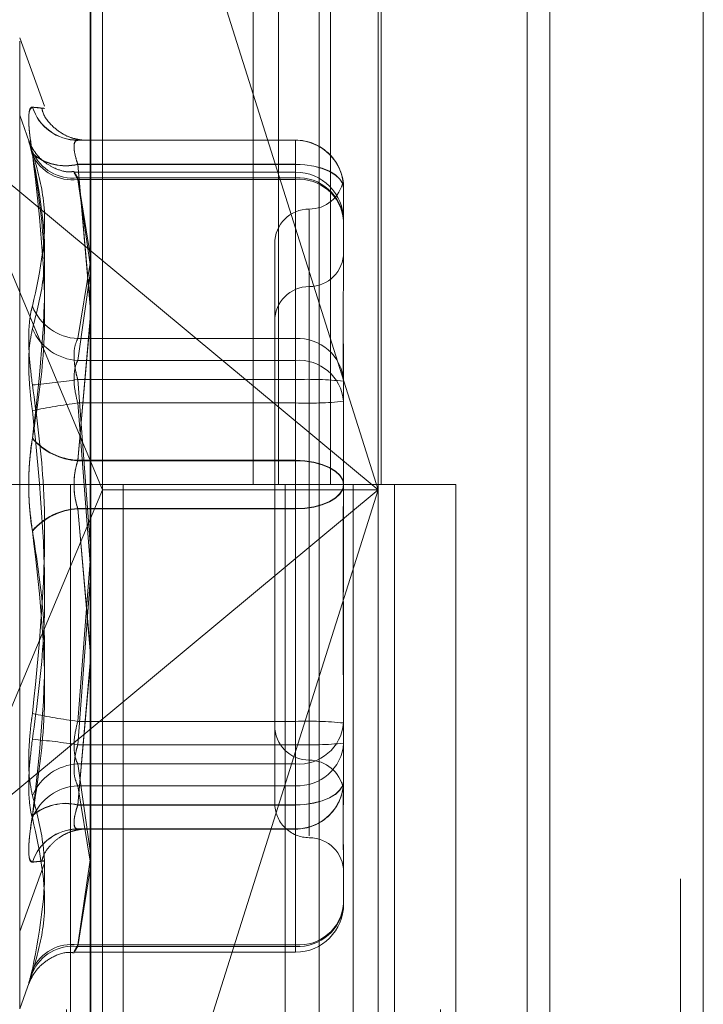
# Model space of a CAD drawing. Units: inches. Extents: x 0 to 23.4, y 0 to 16.5.
# Drawn here: x 11.3 to 11.3, y 11.3 to 11.4 of the extents above; entities that cross this region are included whole.
import ezdxf

# ---------------------------------------------------------------- set-up
doc = ezdxf.new("R2010")
doc.units = ezdxf.units.IN
doc.header["$MEASUREMENT"] = 0
doc.linetypes.add('HIDDEN', pattern=[0.07500000000000001, 0.05, -0.025])

msp = doc.modelspace()

# ---------------------------------------------------------------- linework, layer by layer
at = {"color": 7, "linetype": 'Continuous', "lineweight": 15}
for p, q in [((11.327135847, 11.707021207), (11.327135847, 5.0569545403)), ((11.3368802915, 11.707021207), (11.3368802915, 5.0569545403)), ((11.29792255, 11.6047831919), (11.29792255, 5.1591925554)), ((11.3256914026, 11.559071207), (11.3256914026, 5.2049045403))]:
    msp.add_line(p, q, dxfattribs=at)
at = {"color": 7, "linetype": 'HIDDEN', "lineweight": 0}
for p, q in [((11.335435847, 5.0569545403), (11.335435847, 11.707021207)), ((11.3368802915, 11.707021207), (11.3368802915, 5.0569545403)), ((11.3256914026, 5.2049045403), (11.3256914026, 11.559071207)), ((11.2964225499, 11.5486545403), (11.2964225499, 5.215321207)), ((11.3201042919, 5.215321207), (11.3201042919, 11.5486545403)), ((11.3201914026, 11.5486545403), (11.3201914026, 5.215321207)), ((11.3266299351, 5.215321207), (11.3266299351, 11.5486545403)), ((11.3082820949, 11.4375434292), (11.3082820949, 11.3819878736)), ((11.3098926376, 11.4375434292), (11.3098926376, 11.3819878736)), ((11.3131971954, 11.4375434292), (11.3131971954, 11.3819878736)), ((11.3164182808, 11.4375434292), (11.3164182808, 11.3819878736)), ((11.2979717468, 11.3390558277), (11.2979717468, 11.4243576508)), ((11.312474396, 11.4243632839), (11.312474396, 11.3390614607)), ((11.3162183505, 11.4243494617), (11.3162183505, 11.3816557617)), ((11.2987205377, 11.3816631272), (11.2987205377, 11.4237735316)), ((11.3162183505, 11.3816557617), (11.3055145177, 11.4155577683)), ((11.2950339955, 11.4060197995), (11.2934527951, 11.4103641119)), ((11.2934527951, 11.3538165668), (11.2934527951, 11.4101591805)), ((11.2940633969, 11.4037642748), (11.2934527951, 11.4054418897)), ((11.2934527951, 11.4054254703), (11.2934527951, 11.3487058326)), ((11.2893555292, 11.4039755568), (11.3162183505, 11.3816557617)), ((11.2893555292, 11.4039755568), (11.2987205377, 11.3816631272)), ((11.3109690066, 11.4038663847), (11.2971407253, 11.4038663847)), ((11.2971407253, 11.4038538874), (11.3109690066, 11.4038538874)), ((11.3109690066, 11.4038538874), (11.3109690066, 11.4038663847)), ((11.3109690066, 11.4023368521), (11.3109690066, 11.4038663847)), ((11.3109690066, 11.4038538874), (11.3109690066, 11.4023213032)), ((11.3109690066, 11.4018352896), (11.296916048, 11.4018352896)), ((11.2971407253, 11.4023368521), (11.3109690066, 11.4023368521)), ((11.29792255, 11.3933105532), (11.2971407253, 11.4023368521)), ((11.3109690066, 11.4023213032), (11.2971407253, 11.4023213032)), ((11.2971407253, 11.4023213032), (11.29792255, 11.393485882)), ((11.3109690066, 11.4023368521), (11.3109690066, 11.3835329551)), ((11.3109690066, 11.3835049089), (11.3109690066, 11.4023213032)), ((11.3109690066, 11.4013714323), (11.3109690066, 11.4018335178)), ((11.2971407253, 11.4014755862), (11.3109690066, 11.4014755862)), ((11.29792255, 11.3965726536), (11.2971407253, 11.4014755862)), ((11.3109690066, 11.4013714323), (11.2971407253, 11.4013714323)), ((11.2971407253, 11.4013714323), (11.29792255, 11.3959745179)), ((11.3109690066, 11.4014755862), (11.3109690066, 11.3912616281)), ((11.3109690066, 11.3898778694), (11.3109690066, 11.4013714323)), ((11.3140311239, 11.4008042679), (11.3140311239, 11.4008013584)), ((11.3140311239, 11.4007946802), (11.3140311239, 11.4007917707)), ((11.3140311239, 11.4007917707), (11.3140311239, 11.3964111063)), ((11.3118438973, 11.3994375085), (11.3118438973, 11.3645397436)), ((11.3096566707, 11.3972984598), (11.3096566707, 11.3666772875)), ((11.3140311239, 11.3964111063), (11.3140311239, 11.396097344)), ((11.2971407253, 11.3912616281), (11.29792255, 11.3960576916)), ((11.29792255, 11.3953950414), (11.2971407253, 11.3898778694)), ((11.3118438973, 11.3945533394), (11.3118438973, 11.3596845818)), ((11.29792255, 11.3925372069), (11.2971407253, 11.3835049089)), ((11.2971407253, 11.3835329551), (11.29792255, 11.3923625081)), ((11.3109690066, 11.3912616281), (11.2971407253, 11.3912616281)), ((11.3109690066, 11.3886633682), (11.3109690066, 11.3912616281)), ((11.3140311239, 11.3909371365), (11.3140311239, 11.3899554378)), ((11.2971407253, 11.3898778694), (11.3109690066, 11.3898778694)), ((11.3109690066, 11.3898778694), (11.3109690066, 11.3871754556)), ((11.3140311239, 11.3899554378), (11.3140311239, 11.3872796095)), ((11.2971407253, 11.3886633682), (11.3109690066, 11.3886633682)), ((11.29792255, 11.3782432636), (11.2971407253, 11.3886633682)), ((11.3109690066, 11.3886633682), (11.3109690066, 11.3669558473)), ((11.3109690066, 11.3871754556), (11.2971407253, 11.3871754556)), ((11.2971407253, 11.3871754556), (11.29792255, 11.3769824777)), ((11.3109690066, 11.3654679347), (11.3109690066, 11.3871754556)), ((11.3140311239, 11.3872796095), (11.3140311239, 11.3863781257)), ((11.3140311239, 11.3863560407), (11.3140311239, 11.3819753764)), ((11.3109690066, 11.3835329551), (11.2971407253, 11.3835329551)), ((11.2971407253, 11.3835049089), (11.3109690066, 11.3835049089)), ((11.3109690066, 11.3804708384), (11.3109690066, 11.3835329551)), ((11.3109690066, 11.3835049089), (11.3109690066, 11.3804427922)), ((11.2964225499, 11.3819878737), (11.2894781055, 11.3819878737)), ((11.3131971954, 11.3819878736), (11.2964225499, 11.3819878736)), ((11.2966855699, 11.3819878737), (11.2966855699, 11.3264323181)), ((11.2966855699, 11.3819878737), (11.3140065006, 11.3819878737)), ((11.3000262822, 11.3819878737), (11.3000262822, 11.3264323181)), ((11.3103114388, 11.3264323181), (11.3103114388, 11.3819878737)), ((11.3140065006, 11.3819878737), (11.3146429174, 11.3819878736)), ((11.3140311239, 11.3819753764), (11.3140311239, 11.3775976216)), ((11.3146429174, 11.3819878736), (11.3146429174, 11.3264323181)), ((11.3211685606, 11.3819878736), (11.3146429174, 11.3819878736)), ((11.3172558833, 11.3264323181), (11.3172558833, 11.3819878737)), ((11.3211685606, 11.3264323181), (11.3211685606, 11.3819878736)), ((11.2893555292, 11.3593359666), (11.2987205377, 11.3816631272)), ((11.3162183505, 11.3816557617), (11.2893555292, 11.3593359666)), ((11.3162183505, 11.3816557617), (11.2987205377, 11.3816631272)), ((11.2987205377, 11.3396371304), (11.2987205377, 11.3816631272)), ((11.3055145177, 11.3477537551), (11.3162183505, 11.3816557617)), ((11.3162183505, 11.3816557617), (11.3162183505, 11.3390476386)), ((11.2971407253, 11.3804708384), (11.3109690066, 11.3804708384)), ((11.29792255, 11.3714385405), (11.2971407253, 11.3804708384)), ((11.3109690066, 11.3804427922), (11.2971407253, 11.3804427922)), ((11.2971407253, 11.3804427922), (11.29792255, 11.3716132392)), ((11.3109690066, 11.3804708384), (11.3109690066, 11.3616544442)), ((11.3109690066, 11.3616388952), (11.3109690066, 11.3804427922)), ((11.2971407253, 11.3669558473), (11.29792255, 11.3771488252)), ((11.29792255, 11.3758880393), (11.2971407253, 11.3654679347)), ((11.3140311239, 11.3719054439), (11.3140311239, 11.3706258391)), ((11.29792255, 11.3706651942), (11.2971407253, 11.3616388952)), ((11.3140311239, 11.3706258391), (11.3140311239, 11.367564641)), ((11.2971407253, 11.3616544442), (11.29792255, 11.3704898653)), ((11.3140311239, 11.3675492342), (11.3140311239, 11.3631714794)), ((11.3109690066, 11.3669558473), (11.2971407253, 11.3669558473)), ((11.3109690066, 11.3642534335), (11.3109690066, 11.3669558473)), ((11.3096566707, 11.3666772875), (11.3096566707, 11.3617550653)), ((11.2971407253, 11.3654679347), (11.3109690066, 11.3654679347)), ((11.3109690066, 11.3654679347), (11.3109690066, 11.3628696748)), ((11.2971407253, 11.3642534335), (11.3109690066, 11.3642534335)), ((11.29792255, 11.3587362615), (11.2971407253, 11.3642534335)), ((11.3109690066, 11.3642534335), (11.3109690066, 11.3527598706)), ((11.3109690066, 11.3628696748), (11.2971407253, 11.3628696748)), ((11.2971407253, 11.3628696748), (11.29792255, 11.3580736113)), ((11.3109690066, 11.3526557167), (11.3109690066, 11.3628696748)), ((11.3109690066, 11.3616544442), (11.2971407253, 11.3616544442)), ((11.2971407253, 11.3616388952), (11.3109690066, 11.3616388952)), ((11.3109690066, 11.36012186), (11.3109690066, 11.3616544442)), ((11.3109690066, 11.3616388952), (11.3109690066, 11.3601093627)), ((11.2973498537, 11.3601202553), (11.2971407253, 11.36012186)), ((11.2971407253, 11.36012186), (11.3109690066, 11.36012186)), ((11.3109690066, 11.3601093627), (11.2971407253, 11.3601093627)), ((11.3109690066, 11.36012186), (11.3109690066, 11.3601093627)), ((11.2971407253, 11.3527598706), (11.29792255, 11.358156785)), ((11.3140311239, 11.3580339589), (11.3140311239, 11.3577360527)), ((11.2934527951, 11.3536116354), (11.2950339955, 11.3579559479)), ((11.29792255, 11.3575586493), (11.2971407253, 11.3526557167)), ((11.3140311239, 11.3577360527), (11.3140311239, 11.3553581305)), ((11.3109690066, 11.3527598706), (11.2971407253, 11.3527598706)), ((11.2971407253, 11.3526557167), (11.3109690066, 11.3526557167)), ((11.3109690066, 11.3527598706), (11.3109690066, 11.3522977851)), ((11.296916048, 11.3522960133), (11.3109690066, 11.3522960133)), ((11.2934527951, 11.3486894132), (11.2940633969, 11.3503670281))]:
    msp.add_line(p, q, dxfattribs=at)
at = {"color": 7, "linetype": 'HIDDEN', "lineweight": 0, "flags": 128}
for points in [[(11.3140311239, 11.4008042679), (11.3139722862, 11.4011032603), (11.3137980341, 11.4013907625), (11.3135150641, 11.4016557261), (11.3131342505, 11.4018879686), (11.3126702278, 11.4020785651), (11.3121408282, 11.4022201911), (11.3115663961, 11.4023074039), (11.3109690066, 11.4023368521)], [(11.3140311239, 11.4007917707), (11.3139722862, 11.4010901676), (11.3137980341, 11.4013770974), (11.3135150641, 11.4016415334), (11.3131342505, 11.4018733135), (11.3126702278, 11.4020635305), (11.3121408282, 11.4022048745), (11.3115663961, 11.4022919136), (11.3109690066, 11.4023213032)], [(11.3140311239, 11.3820003709), (11.3139722862, 11.3822993633), (11.3137980341, 11.3825868655), (11.3135150641, 11.3828518291), (11.3131342505, 11.3830840716), (11.3126702278, 11.3832746681), (11.3121408282, 11.3834162941), (11.3115663961, 11.383503507), (11.3109690066, 11.3835329551)], [(11.3109690066, 11.3835049089), (11.3115663961, 11.3834755194), (11.3121408282, 11.3833884802), (11.3126702278, 11.3832471362), (11.3131342505, 11.3830569192), (11.3135150641, 11.3828251391), (11.3137980341, 11.3825607032), (11.3139722862, 11.3822737734), (11.3140311239, 11.3819753764)], [(11.3140311239, 11.3820003709), (11.3139722862, 11.3817019739), (11.3137980341, 11.3814150442), (11.3135150641, 11.3811506082), (11.3131342505, 11.3809188281), (11.3126702278, 11.3807286111), (11.3121408282, 11.3805872671), (11.3115663961, 11.3805002279), (11.3109690066, 11.3804708384)], [(11.3109690066, 11.3804427922), (11.3115663961, 11.3804722404), (11.3121408282, 11.3805594532), (11.3126702278, 11.3807010792), (11.3131342505, 11.3808916757), (11.3135150641, 11.3811239182), (11.3137980341, 11.3813888818), (11.3139722862, 11.3816763841), (11.3140311239, 11.3819753764)], [(11.3109690066, 11.3616544442), (11.3115663961, 11.3616838337), (11.3121408282, 11.3617708729), (11.3126702278, 11.3619122169), (11.3131342505, 11.3621024339), (11.3135150641, 11.3623342139), (11.3137980341, 11.3625986499), (11.3139722862, 11.3628855797), (11.3140311239, 11.3631839767)], [(11.3109690066, 11.3616388952), (11.3115663961, 11.3616683434), (11.3121408282, 11.3617555562), (11.3126702278, 11.3618971822), (11.3131342505, 11.3620877787), (11.3135150641, 11.3623200213), (11.3137980341, 11.3625849848), (11.3139722862, 11.3628724871), (11.3140311239, 11.3631714794)]]:
    msp.add_lwpolyline(points, dxfattribs=at)
at = {"color": 7, "linetype": 'HIDDEN', "lineweight": 0}
for centre, radius, start, end in [((11.2971499278, 11.4068996033), 0.0030332325999664, 197.8849775887, 269.8261698746), ((11.2971505351, 11.406887724), 0.003033852511939, 197.8839135683, 269.8147369973), ((11.3109690069, 11.4008042677), 0.0030621169819032, 4.742e-06, 90.0000047422), ((11.3109690069, 11.4007917704), 0.0030621169819138, 4.7422e-06, 90.000004742), ((11.2968210944, 11.4042465256), 0.0027893133976838, 203.5077175556, 276.5800484481), ((11.296368112, 11.4054598251), 0.0032171247767324, 229.1364458815, 283.8957748312), ((11.2963669858, 11.4054478307), 0.0032208457270452, 229.2201473607, 283.9000371343), ((11.2967687255, 11.4041173348), 0.0027709862028744, 205.2879541239, 277.71514663), ((11.3109690066, 11.3987731724), 0.0030621172353467, 0, 90), ((11.3111382949, 11.3985813511), 0.0028991817888359, 3.7936852034, 93.3475036101), ((11.3111833687, 11.398520541), 0.0028589389579513, 5.0695775221, 94.3000499401), ((11.3118438973, 11.401672913), 0.0021872265966749, 270, 349.440191136), ((11.3118438973, 11.3972984598), 0.0021872265966767, 90, 180), ((11.3118438973, 11.3967506908), 0.0021872265966767, 270, 0), ((11.3118438973, 11.3923762376), 0.0021872265966749, 90, 180), ((11.2973064389, 11.3945376657), 0.0032802261004397, 201.9163918171, 267.1042448175), ((11.2973127643, 11.3931921488), 0.0033187415226854, 203.2387366686, 267.0285329083), ((11.3111382949, 11.3883673931), 0.0028991817888364, 3.7936852035, 93.34750361), ((11.3111833687, 11.3870269782), 0.0028589389579551, 5.0695775221, 94.3000499399), ((11.290846562, 11.4288150943), 0.0406420668984668, 274.822457481, 278.9091517166), ((11.3117336503, 11.3660787417), 0.0225975669925364, 84.1647090135, 91.939112222), ((11.3026728089, 11.3459502545), 0.0415947251151919, 97.6429648598, 101.6643434569), ((11.3117336503, 11.4097600821), 0.0225975669931011, 268.0608877783, 275.8352909866), ((11.2973462432, 11.3875858139), 0.004058066239689, 220.5610698397, 267.0970531223), ((11.2973465901, 11.3875619402), 0.0040622509696773, 220.6224659841, 267.0951474265), ((11.2973465901, 11.3764138072), 0.0040622509696681, 92.9048525735, 139.3775340161), ((11.2973462432, 11.3763899335), 0.0040580662397092, 92.9029468779, 139.4389301602), ((11.3026728089, 11.4081810484), 0.0415947251161416, 258.3356565433, 262.3570351402), ((11.3117336503, 11.3443712208), 0.0225975669905237, 84.164709013, 91.9391122222), ((11.3111833687, 11.3671043247), 0.0028589389579611, 265.69995006, 354.9304224778), ((11.3118438973, 11.3666772875), 0.0021872265966767, 180, 270), ((11.290846562, 11.3253162086), 0.0406420668997053, 81.0908482835, 85.1775425191), ((11.3117336503, 11.3880525612), 0.0225975669921291, 268.0608877781, 275.8352909867), ((11.3111382949, 11.3657639098), 0.0028991817888428, 266.65249639, 356.2063147965), ((11.2973127643, 11.3609391541), 0.0033187415226991, 92.9714670919, 156.7612633313), ((11.3118438973, 11.3623028343), 0.0021872265966749, 10.5708211392, 90), ((11.3109690069, 11.3631839769), 0.0030621169819103, 269.9999952579, 359.9999952579), ((11.3109690069, 11.3631714797), 0.0030621169818979, 269.9999952577, 359.9999952581), ((11.2973064389, 11.3595936372), 0.0032802261004473, 92.8957551826, 158.0836081828), ((11.2963669858, 11.3585279166), 0.0032208457270634, 76.0999628658, 130.7798526392), ((11.3118438973, 11.3617550653), 0.0021872265966749, 179.9999999999, 270), ((11.296368112, 11.3585159222), 0.0032171247767505, 76.104225169, 130.8635541183), ((11.2971505351, 11.3570880233), 0.003033852511939, 90.1852630028, 162.1160864318), ((11.2971499278, 11.357076144), 0.0030332325999521, 90.1738301251, 162.1150224114), ((11.3118438973, 11.3573806121), 0.0021872265966749, 0, 90), ((11.3111382949, 11.3555499518), 0.00289918178883, 266.6524963899, 356.2063147968), ((11.3111833687, 11.3556107619), 0.0028589389579541, 265.69995006, 354.930422478), ((11.3109690066, 11.3553581305), 0.0030621172353467, 270, 0), ((11.2967687255, 11.3500139681), 0.0027709862028775, 82.2848533699, 154.7120458759), ((11.2968210944, 11.3498847773), 0.0027893133976947, 83.4199515521, 156.4922824441)]:
    msp.add_arc(centre, radius, start, end, dxfattribs=at)
for points, knots in [([(11.29426327631313, 11.4030268108434), (11.29418499455786, 11.40354251966892), (11.29402837167471, 11.40457432845805), (11.29401169848361, 11.40558473777925), (11.2941218639761, 11.40595287174923), (11.29423595151314, 11.40596513811628), (11.29426327631313, 11.40596807600095)], [0, 0, 0, 0, 0.3031799493559275, 0.6065898448024248, 0.9057753889703646, 0.9999999999999999, 0.9999999999999999, 0.9999999999999999, 0.9999999999999999]), ([(11.29426327631313, 11.40595605997919), (11.29418499455786, 11.40590666972629), (11.29402837167471, 11.40580785176058), (11.2940116984836, 11.404901638273), (11.2941218639761, 11.4038633053995), (11.29423595151314, 11.40317401631233), (11.29426327631313, 11.40300892653194)], [0, 0, 0, 0, 0.3031799493562913, 0.6065898448020356, 0.9057753889706224, 0.9999999999999999, 0.9999999999999999, 0.9999999999999999, 0.9999999999999999]), ([(11.29426327631313, 11.40595605997919), (11.29453457936328, 11.40592898711001), (11.29546137607109, 11.40583650364545), (11.29475961175808, 11.40591356966859), (11.29426327631313, 11.40596807600095)], [0, 0, 0, 0, 0.292731995982961, 1, 1, 1, 1]), ([(11.29691005964394, 11.40386596317056), (11.2970339036361, 11.40386551684521), (11.29747346535287, 11.40386393269458), (11.29760026654535, 11.4038623761953), (11.29762513627678, 11.4038610007414), (11.29754431283674, 11.40386398922684), (11.29742284432322, 11.40387207597495), (11.29720656949453, 11.40389810669757), (11.29681564024994, 11.40397893817309), (11.29621438548, 11.40420967774791), (11.29548962110395, 11.40475109045531), (11.2949696211875, 11.40538170001389), (11.2948723612649, 11.40583927071624), (11.29485451453882, 11.40592323273026)], [0, 0, 0, 0, 0.163220505110181, 0.579321484937226, 0.6917953191060889, 0.7302730628999797, 0.7518861947044272, 0.7673142186972237, 0.7921018139167059, 0.8375194162903647, 0.9019879141000776, 0.982015255589931, 1, 1, 1, 1]), ([(11.29426327631313, 11.40313394493241), (11.29418499455786, 11.40338412738614), (11.29402837167471, 11.40388468204387), (11.29401169848361, 11.40388071665249), (11.2941218639761, 11.40344696319693), (11.29423595151315, 11.40303284348388), (11.29426327631313, 11.4029336587822)], [0, 0, 0, 0, 0.3031799493561856, 0.6065898448031891, 0.9057753889713491, 0.9999999999999999, 0.9999999999999999, 0.9999999999999999, 0.9999999999999999]), ([(11.2969106667082, 11.40187909836994), (11.2967995998307, 11.40186564254119), (11.29639139238828, 11.40181618792825), (11.29574397684196, 11.40203595910207), (11.29508354935344, 11.40240188862497), (11.29462022449813, 11.40283428058356), (11.29432344312238, 11.4032336683979), (11.29415912918852, 11.40353937876249), (11.2940871525659, 11.40370478756392), (11.29407008144462, 11.40374860637332), (11.29406277332039, 11.40376736514711)], [0, 0, 0, 0, 0.087468721170917, 0.3214764272280538, 0.51676146548911, 0.6813327259795177, 0.8149020558137612, 0.909680326961468, 0.9613342685722572, 1, 1, 1, 1]), ([(11.29714072528316, 11.40233685211861), (11.29709921966935, 11.40246798860958), (11.29698033556805, 11.40284360150726), (11.29688612288647, 11.40336874311313), (11.29691726143713, 11.40379058824354), (11.29706628487872, 11.40384113530968), (11.29714072528316, 11.40386638465305)], [0, 0, 0, 0, 0.1488797913320906, 0.4264348497923868, 0.7134919090674509, 1, 1, 1, 1]), ([(11.29714072528316, 11.40385388738047), (11.29709921966935, 11.40384681858863), (11.29698033556805, 11.40382657152111), (11.29688612288647, 11.40358971999886), (11.29691726143714, 11.40306933878684), (11.29706628487872, 11.40257048923429), (11.29714072528316, 11.40232130318644)], [0, 0, 0, 0, 0.1488797913333371, 0.4264348497930112, 0.7134919090695062, 1, 1, 1, 1]), ([(11.29714072528316, 11.40386638465305), (11.29754941873477, 11.4038643247888), (11.29837585979115, 11.40386015942628), (11.29755543287405, 11.40385599327662), (11.29714072528316, 11.40385388738047)], [0, 0, 0, 0, 0.4945222027131827, 1, 1, 1, 1]), ([(11.29426327631313, 11.40313394493241), (11.29453457936328, 11.40215492410776), (11.29546137607109, 11.39881049699323), (11.29475961175808, 11.39559062395271), (11.29426327631313, 11.39331331077415)], [0, 0, 0, 0, 0.2927319959829838, 1, 1, 1, 1]), ([(11.29426327631313, 11.4030268108434), (11.29453457936328, 11.40125618235805), (11.29546137607109, 11.39520754910426), (11.29475961175808, 11.38919763973995), (11.29426327631313, 11.38494702313953)], [0, 0, 0, 0, 0.2927319959830065, 1, 1, 1, 1]), ([(11.29426327631313, 11.38491712280633), (11.29453457936328, 11.3866606784225), (11.29546137607109, 11.39261682821172), (11.29475961175808, 11.39870380359916), (11.29426327631313, 11.40300892653194)], [0, 0, 0, 0, 0.2927319959829461, 1, 1, 1, 1]), ([(11.29426327631313, 11.39188269541547), (11.29453457936328, 11.39293236038259), (11.29546137607109, 11.3965181145247), (11.29475961175808, 11.40027589844756), (11.29426327631313, 11.4029336587822)], [0, 0, 0, 0, 0.292731995983009, 1, 1, 1, 1]), ([(11.29714072528317, 11.40147558615865), (11.29709921966935, 11.40154255522498), (11.29698033556805, 11.40173437403051), (11.29688612288647, 11.40187524530086), (11.29691726143714, 11.40178688052328), (11.29706628487873, 11.4015098266349), (11.29714072528317, 11.40137143227705)], [0, 0, 0, 0, 0.1488797913318213, 0.4264348497924547, 0.7134919090683272, 1, 1, 1, 1]), ([(11.3140311238832, 11.40079468015502), (11.31403112119215, 11.40079745506912), (11.31403088945311, 11.40103641599185), (11.31400007619915, 11.40123329276492), (11.31398923298537, 11.4013017398666), (11.31401839053178, 11.40115468134496), (11.31403105323657, 11.40088136498319), (11.31403112145011, 11.40080411387846), (11.3140311238832, 11.40080135842156)], [0, 0, 0, 0, 0.0044186914457261, 0.3805143314236757, 0.5000020268402068, 0.8761189857769749, 0.9955813085543523, 1, 1, 1, 1]), ([(11.3140311238832, 11.38635604070756), (11.31403112119215, 11.3863720965454), (11.31403088945312, 11.38775474036133), (11.31400007619915, 11.3895322249976), (11.31398923298537, 11.39249813643964), (11.31401839053178, 11.39449644046399), (11.31403105323657, 11.39602512012793), (11.31403112145011, 11.39639781282799), (11.3140311238832, 11.39641110634238)], [0, 0, 0, 0, 0.0044186914454941, 0.3805143314234436, 0.5000020268399656, 0.8761189857769466, 0.9955813085547212, 1, 1, 1, 1]), ([(11.29426327631313, 11.38831690096525), (11.29418499455786, 11.38893890519658), (11.29402837167471, 11.39018338541681), (11.29401169848361, 11.39184206061576), (11.2941218639761, 11.39283133347812), (11.29423595151315, 11.39322017934385), (11.29426327631313, 11.39331331077415)], [0, 0, 0, 0, 0.3031799493572365, 0.6065898448025393, 0.9057753889704441, 0.9999999999999999, 0.9999999999999999, 0.9999999999999999, 0.9999999999999999]), ([(11.29426327631313, 11.39188269541547), (11.29418499455786, 11.39151087363788), (11.29402837167471, 11.39076694807538), (11.29401169848361, 11.38910430748503), (11.2941218639761, 11.38768128116714), (11.29423595151315, 11.38687831558834), (11.29426327631313, 11.38668599945635)], [0, 0, 0, 0, 0.3031799493559671, 0.6065898448024103, 0.9057753889703603, 1, 1, 1, 1]), ([(11.29714072528316, 11.3886633682023), (11.29709921966935, 11.38881854941477), (11.29698033556805, 11.38926303336012), (11.29688612288647, 11.38999782537739), (11.29691726143714, 11.3907675311564), (11.29706628487873, 11.39109703425452), (11.29714072528317, 11.39126162811725)], [0, 0, 0, 0, 0.1488797913311496, 0.4264348497924069, 0.7134919090691039, 1, 1, 1, 1]), ([(11.29714072528316, 11.38987786940466), (11.29709921966935, 11.38978965725851), (11.29698033556805, 11.38953699211869), (11.29688612288647, 11.38894307137177), (11.29691726143713, 11.38808500081519), (11.29706628487872, 11.38747844382868), (11.29714072528316, 11.38717545560811)], [0, 0, 0, 0, 0.1488797913320937, 0.4264348497923932, 0.7134919090674168, 1, 1, 1, 1]), ([(11.29426327631313, 11.38831690096525), (11.29453457936328, 11.38628821517347), (11.29546137607109, 11.37935803391685), (11.29475961175808, 11.37238037695347), (11.29426327631313, 11.36744530344026)], [0, 0, 0, 0, 0.2927319959829502, 1, 1, 1, 1]), ([(11.29426327631313, 11.36581440193137), (11.29453457936328, 11.36784308772315), (11.29546137607109, 11.37477326897977), (11.29475961175808, 11.38175092594315), (11.29426327631313, 11.38668599945635)], [0, 0, 0, 0, 0.2927319959829441, 1, 1, 1, 1]), ([(11.29426327631313, 11.37905862453473), (11.29418499455786, 11.37962372361315), (11.29402837167471, 11.380754350368), (11.2940116984836, 11.38267097317679), (11.2941218639761, 11.38407744002025), (11.29423595151315, 11.38477899547447), (11.29426327631313, 11.38494702313953)], [0, 0, 0, 0, 0.3031799493561704, 0.606589844803142, 0.9057753889713148, 1, 1, 1, 1]), ([(11.29426327631313, 11.38491712280633), (11.29418499455786, 11.38435202372791), (11.29402837167471, 11.38322139697305), (11.2940116984836, 11.38130477416427), (11.2941218639761, 11.3798983073208), (11.29423595151314, 11.37919675186659), (11.29426327631313, 11.37902872420153)], [0, 0, 0, 0, 0.3031799493558698, 0.6065898448026427, 0.9057753889712566, 1, 1, 1, 1]), ([(11.29714072528316, 11.38047083840867), (11.29709921966935, 11.38060904369149), (11.29698033556805, 11.38100490365669), (11.29688612288647, 11.3817668967848), (11.29691726143714, 11.38270912312723), (11.29706628487873, 11.38325851974592), (11.29714072528316, 11.38353295513714)], [0, 0, 0, 0, 0.1488797913317786, 0.4264348497924776, 0.7134919090683403, 0.9999999999999999, 0.9999999999999999, 0.9999999999999999, 0.9999999999999999]), ([(11.29714072528316, 11.38350490893239), (11.29709921966935, 11.38336670364957), (11.29698033556805, 11.38297084368436), (11.29688612288647, 11.38220885055626), (11.29691726143713, 11.38126662421383), (11.29706628487872, 11.38071722759514), (11.29714072528316, 11.38044279220392)], [0, 0, 0, 0, 0.1488797913318456, 0.4264348497937293, 0.713491909068549, 1, 1, 1, 1]), ([(11.31403112388321, 11.38350546380754), (11.31403112119216, 11.38348862848164), (11.31403088945311, 11.38203885927742), (11.31400007619915, 11.38010773118615), (11.31398923298537, 11.37672669148579), (11.31401839053179, 11.3743307649063), (11.31403105323658, 11.37239973445096), (11.31403112145011, 11.37192246747698), (11.31403112388321, 11.37190544392008)], [0, 0, 0, 0, 0.0044186914456598, 0.380514331423203, 0.5000020268400847, 0.8761189857769076, 0.9955813085542343, 1, 1, 1, 1]), ([(11.3140311238832, 11.37062583908908), (11.31403112119215, 11.37064267441498), (11.31403088945311, 11.37209244361921), (11.31400007619915, 11.37402357171048), (11.31398923298537, 11.37740461141083), (11.31401839053179, 11.37980053799032), (11.31403105323657, 11.38173156844566), (11.31403112145011, 11.38220883541964), (11.3140311238832, 11.38222585897654)], [0, 0, 0, 0, 0.0044186914457497, 0.3805143314236977, 0.5000020268402426, 0.8761189857769854, 0.9955813085543944, 1, 1, 1, 1]), ([(11.29426327631313, 11.37905862453473), (11.29453457936328, 11.37731506891856), (11.29546137607109, 11.37135891912934), (11.29475961175808, 11.36527194374189), (11.29426327631313, 11.36096682080911)], [0, 0, 0, 0, 0.2927319959829928, 1, 1, 1, 1]), ([(11.29426327631313, 11.36094893649766), (11.29453457936328, 11.36271956498301), (11.29546137607109, 11.3687681982368), (11.29475961175808, 11.37477810760111), (11.29426327631313, 11.37902872420153)], [0, 0, 0, 0, 0.2927319959829025, 1, 1, 1, 1]), ([(11.3140311238832, 11.36754923422307), (11.31403112119215, 11.3675625151468), (11.31403088945311, 11.36870619803992), (11.31400007619914, 11.37028680590324), (11.31398923298537, 11.37318427024355), (11.31401839053179, 11.37532963278959), (11.31403105323657, 11.37713162881525), (11.31403112145011, 11.37758157262006), (11.3140311238832, 11.37759762159135)], [0, 0, 0, 0, 0.0044186914455575, 0.3805143314235395, 0.5000020268402242, 0.8761189857775216, 0.9955813085550311, 1, 1, 1, 1]), ([(11.29426327631313, 11.36224860748115), (11.29418499455786, 11.36262042925875), (11.29402837167471, 11.36336435482125), (11.29401169848361, 11.36502699541159), (11.2941218639761, 11.36645002172949), (11.29423595151315, 11.36725298730828), (11.29426327631313, 11.36744530344026)], [0, 0, 0, 0, 0.3031799493564178, 0.6065898448031026, 0.905775388972285, 1, 1, 1, 1]), ([(11.29714072528317, 11.36425343349196), (11.29709921966935, 11.36434164563811), (11.29698033556805, 11.36459431077793), (11.29688612288647, 11.36518823152485), (11.29691726143714, 11.36604630208144), (11.29706628487873, 11.36665285906794), (11.29714072528317, 11.36695584728851)], [0, 0, 0, 0, 0.1488797913317683, 0.4264348497931836, 0.7134919090682255, 1, 1, 1, 1]), ([(11.29426327631313, 11.36581440193137), (11.29418499455786, 11.36519239770005), (11.29402837167471, 11.36394791747981), (11.2940116984836, 11.36228924228086), (11.2941218639761, 11.36129996941851), (11.29423595151315, 11.36091112355277), (11.29426327631313, 11.36081799212247)], [0, 0, 0, 0, 0.3031799493563099, 0.606589844802096, 0.9057753889706189, 1, 1, 1, 1]), ([(11.29714072528317, 11.36546793469433), (11.29709921966935, 11.36531275348185), (11.29698033556805, 11.3648682695365), (11.29688612288647, 11.36413347751923), (11.29691726143714, 11.36336377174022), (11.29706628487872, 11.3630342686421), (11.29714072528316, 11.36286967477937)], [0, 0, 0, 0, 0.148879791333403, 0.4264348497929878, 0.7134919090695694, 1, 1, 1, 1]), ([(11.31403112388321, 11.36417586508479), (11.31403112119216, 11.36416455512906), (11.31403088945312, 11.36319060157431), (11.31400007619914, 11.36199848758293), (11.31398923298537, 11.36015069232443), (11.31401839053178, 11.35901073496113), (11.31403105323657, 11.35822609966018), (11.31403112145011, 11.35804057626019), (11.3140311238832, 11.35803395885666)], [0, 0, 0, 0, 0.0044186914455912, 0.3805143314235422, 0.500002026840236, 0.8761189857775109, 0.9955813085549975, 1, 1, 1, 1]), ([(11.31403112388321, 11.35773605272555), (11.31403112119216, 11.35774157809573), (11.31403088945312, 11.35821739374529), (11.31400007619915, 11.35895640784508), (11.31398923298537, 11.36048965228696), (11.31401839053179, 11.36174562150306), (11.31403105323657, 11.36289201665759), (11.31403112145011, 11.36318376023152), (11.3140311238832, 11.36319416638489)], [0, 0, 0, 0, 0.0044186914455494, 0.3805143314234535, 0.5000020268399816, 0.8761189857769397, 0.9955813085547083, 1, 1, 1, 1]), ([(11.31403112388321, 11.36318106718604), (11.31403112119215, 11.36317829227193), (11.3140308894531, 11.36293933134923), (11.31400007619915, 11.36274245457614), (11.31398923298537, 11.36267400747447), (11.3140183905318, 11.36282106599608), (11.31403105323657, 11.36309438235787), (11.31403112145011, 11.3631716334626), (11.31403112388321, 11.3631743889195)], [0, 0, 0, 0, 0.0044186914456372, 0.3805143314231905, 0.5000020268400567, 0.8761189857768991, 0.9955813085542423, 1, 1, 1, 1]), ([(11.29426327631313, 11.36224860748115), (11.29453457936328, 11.36119894251403), (11.29546137607109, 11.35761318837193), (11.29475961175808, 11.35385540444907), (11.29426327631313, 11.35119764411443)], [0, 0, 0, 0, 0.2927319959828965, 1, 1, 1, 1]), ([(11.29714072528316, 11.36012185996059), (11.29709921966935, 11.36012892875243), (11.29698033556805, 11.36014917581996), (11.29688612288647, 11.36038602734219), (11.29691726143714, 11.36090640855422), (11.29706628487873, 11.36140525810677), (11.29714072528317, 11.36165444415462)], [0, 0, 0, 0, 0.1488797913312106, 0.4264348497924764, 0.7134919090691481, 1, 1, 1, 1]), ([(11.29714072528316, 11.36163889522245), (11.29709921966935, 11.36150775873148), (11.29698033556805, 11.36113214583379), (11.29688612288647, 11.36060700422792), (11.29691726143714, 11.36018515909752), (11.29706628487873, 11.36013461203137), (11.29714072528317, 11.360109362688)], [0, 0, 0, 0, 0.1488797913317731, 0.4264348497931886, 0.7134919090682451, 1, 1, 1, 1]), ([(11.29426327631313, 11.35801968736186), (11.29418499455786, 11.35806907761476), (11.29402837167471, 11.35816789558048), (11.29401169848361, 11.35907410906806), (11.2941218639761, 11.36011244194156), (11.29423595151315, 11.36080173102872), (11.29426327631313, 11.36096682080911)], [0, 0, 0, 0, 0.3031799493572251, 0.6065898448025663, 0.9057753889704755, 1, 1, 1, 1]), ([(11.29426327631313, 11.36094893649766), (11.29418499455786, 11.36043322767214), (11.29402837167471, 11.35940141888301), (11.2940116984836, 11.3583910095618), (11.2941218639761, 11.35802287559183), (11.29423595151315, 11.35801060922478), (11.29426327631313, 11.35800767134011)], [0, 0, 0, 0, 0.3031799493563518, 0.6065898448030758, 0.9057753889722601, 0.9999999999999999, 0.9999999999999999, 0.9999999999999999, 0.9999999999999999]), ([(11.29426327631313, 11.35099735796422), (11.29453457936328, 11.35197637878887), (11.29546137607109, 11.35532080590339), (11.29475961175808, 11.35854067894391), (11.29426327631313, 11.36081799212247)], [0, 0, 0, 0, 0.2927319959829416, 1, 1, 1, 1]), ([(11.29485792378171, 11.35804974051788), (11.29488219977883, 11.35815578269151), (11.29497079758012, 11.35854279474222), (11.29537092603295, 11.35906683269437), (11.29590797975435, 11.35956152936173), (11.29644306308426, 11.35985890208361), (11.29689257434419, 11.36001471102005), (11.29721599237376, 11.36007862378012), (11.29738410078966, 11.36009917196325), (11.29747545730134, 11.36010728871334), (11.29755116432989, 11.36011204502598), (11.29757170640154, 11.36011279664794), (11.29758532505964, 11.36011329494639)], [0, 0, 0, 0, 0.073555424117897, 0.2684482461560328, 0.4322630179684847, 0.5698882130153896, 0.680653932300565, 0.7574752597928017, 0.8000938772845059, 0.8379962929594941, 0.8925973419159178, 1, 1, 1, 1]), ([(11.29760647910276, 11.36011397029063), (11.29760870302743, 11.36011403952134), (11.29764216653578, 11.36011508123936), (11.29744958227517, 11.360111418314), (11.29703860927587, 11.36011007336211), (11.29681481392407, 11.36010934096854)], [0, 0, 0, 0, 0.0314049268552011, 0.4725515410435261, 1, 1, 1, 1]), ([(11.29714072528317, 11.360109362688), (11.29756919419111, 11.3601114225428), (11.29832438143119, 11.36011505308876), (11.29764414564161, 11.36011868432078), (11.29734985372191, 11.36012025530876)], [0, 0, 0, 0, 0.5673677800875357, 1, 1, 1, 1]), ([(11.29426327631313, 11.35801968736186), (11.29453457936327, 11.35804676023104), (11.29546137607109, 11.35813924369561), (11.29475961175808, 11.35806217767247), (11.29426327631313, 11.35800767134011)], [0, 0, 0, 0, 0.2927319959829446, 1, 1, 1, 1]), ([(11.29714072528316, 11.35265571673798), (11.29709921966935, 11.35258874767165), (11.29698033556805, 11.35239692886612), (11.29688612288647, 11.35225605759577), (11.29691726143714, 11.35234442237335), (11.29706628487873, 11.35262147626172), (11.29714072528316, 11.35275987061957)], [0, 0, 0, 0, 0.1488797913318421, 0.4264348497937227, 0.7134919090685148, 1, 1, 1, 1]), ([(11.29406289963925, 11.35036397977179), (11.29407196092247, 11.35038735353727), (11.29409106822371, 11.35043664121179), (11.29418233177846, 11.35064135028894), (11.2943837002875, 11.35099489049043), (11.29481121634472, 11.3515171429017), (11.29554672242723, 11.35202871488132), (11.29633458155462, 11.35232078226204), (11.29680378898524, 11.35226736471773), (11.29691106408699, 11.35225515184101)], [0, 0, 0, 0, 0.0480755701232689, 0.1013757519796471, 0.2152905079376293, 0.3710134635405827, 0.630470153157449, 0.9155142281775759, 1, 1, 1, 1]), ([(11.29426327631313, 11.35099735796422), (11.29418499455786, 11.35074717551048), (11.29402837167471, 11.35024662085274), (11.29401169848361, 11.35025058624414), (11.2941218639761, 11.35068433969968), (11.29423595151315, 11.35109845941274), (11.29426327631313, 11.35119764411443)], [0, 0, 0, 0, 0.3031799493558696, 0.606589844802682, 0.9057753889712443, 1, 1, 1, 1])]:
    msp.add_open_spline(points, degree=3, knots=knots, dxfattribs=at)

doc.saveas('drawing.dxf')
